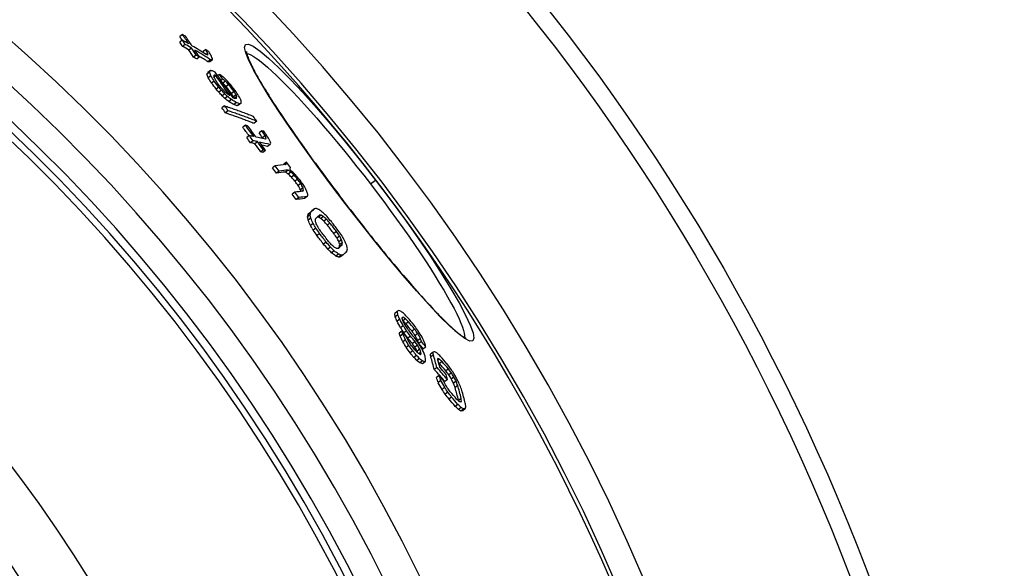
# Model space of a CAD drawing. Units: millimetres. Extents: x 3560 to 23635, y -2166 to 8516.
# Drawn here: x 6419 to 6726, y 1675 to 1846 of the extents above; entities that cross this region are included whole.
import ezdxf

# ---------------------------------------------------------------- set-up
doc = ezdxf.new("R2010")
doc.units = ezdxf.units.MM

msp = doc.modelspace()

# ---------------------------------------------------------------- linework, layer by layer
for p, q in [((6469.31, 1839.42), (6468.49, 1838.79)), ((6469.32, 1841.19), (6468.5, 1840.56)), ((6470.2, 1838.08), (6469.38, 1837.45)), ((6472.21, 1836.9), (6471.39, 1836.27)), ((6476.59, 1836.43), (6475.78, 1835.81)), ((6473.63, 1834.74), (6472.81, 1834.11)), ((6474.63, 1834.15), (6473.81, 1833.52)), ((6477.25, 1835.25), (6476.82, 1834.92)), ((6478.14, 1833.29), (6477.32, 1832.66)), ((6489.17, 1835.23), (6489.17, 1835.23)), ((6478.75, 1833.22), (6477.94, 1832.59)), ((6477.83, 1829.47), (6477.01, 1828.84)), ((6478.07, 1829.93), (6477.25, 1829.3)), ((6478.22, 1828.31), (6477.4, 1827.68)), ((6479.77, 1828.34), (6479.21, 1827.91)), ((6480.86, 1828.74), (6480.33, 1828.33)), ((6481.91, 1827.28), (6481.37, 1826.86)), ((6479.24, 1826.65), (6478.42, 1826.02)), ((6480.7, 1824.77), (6479.88, 1824.14)), ((6482.76, 1826.66), (6481.95, 1826.04)), ((6483.8, 1825.56), (6482.99, 1824.94)), ((6481.53, 1823.78), (6480.71, 1823.15)), ((6482.57, 1822.68), (6481.76, 1822.05)), ((6483.41, 1821.87), (6482.6, 1821.24)), ((6485.46, 1823.39), (6484.64, 1822.76)), ((6486.07, 1822.31), (6485.25, 1821.69)), ((6486.27, 1821.83), (6485.51, 1821.24)), ((6482.49, 1818.93), (6481.67, 1818.3)), ((6484.68, 1820.86), (6483.86, 1820.23)), ((6486.17, 1819.93), (6485.36, 1819.3)), ((6487.25, 1819.58), (6486.43, 1818.96)), ((6487.69, 1819.75), (6486.88, 1819.12)), ((6483.6, 1817.38), (6482.78, 1816.75)), ((6489, 1812.87), (6488.18, 1812.25)), ((6492.53, 1814.13), (6491.72, 1813.51)), ((6490.24, 1809.65), (6489.41, 1809.02)), ((6494.11, 1811.16), (6493.3, 1810.54)), ((6495.13, 1809.61), (6494.31, 1808.98)), ((6495.5, 1808.73), (6495.25, 1808.53)), ((6491.4, 1808.05), (6490.58, 1807.42)), ((6492.76, 1807.76), (6491.94, 1807.13)), ((6496.74, 1806.85), (6495.92, 1806.22)), ((6494.61, 1805.19), (6493.79, 1804.56)), ((6495.29, 1805.04), (6494.47, 1804.41)), ((6498.26, 1800.24), (6497.44, 1799.61)), ((6501.79, 1801.33), (6500.97, 1800.7)), ((6501.79, 1800.98), (6501.27, 1800.58)), ((6499.51, 1798.61), (6498.69, 1797.98)), ((6502.3, 1798.92), (6501.48, 1798.29)), ((6503.17, 1798.3), (6502.35, 1797.67)), ((6504.16, 1797.34), (6503.35, 1796.71)), ((6505.28, 1796.03), (6504.46, 1795.41)), ((6506.26, 1794.71), (6505.44, 1794.09)), ((6506.99, 1793.37), (6506.18, 1792.74)), ((6528, 1794.57), (6529.58, 1795.78)), ((6504.44, 1792.01), (6503.62, 1791.38)), ((6505.66, 1790.35), (6504.84, 1789.72)), ((6507.11, 1792.67), (6506.58, 1792.26)), ((6508.2, 1790.64), (6507.38, 1790.01)), ((6520.15, 1788.54), (6520.12, 1788.52)), ((6509.19, 1784.92), (6508.37, 1784.29)), ((6509.33, 1785.66), (6508.51, 1785.03)), ((6510.5, 1786.85), (6509.68, 1786.22)), ((6512.61, 1784.88), (6511.79, 1784.25)), ((6513.35, 1784.46), (6512.53, 1783.83)), ((6509.38, 1783.94), (6508.56, 1783.31)), ((6510.09, 1782.3), (6509.26, 1781.67)), ((6514.27, 1783.63), (6513.45, 1783)), ((6515.37, 1782.39), (6514.55, 1781.76)), ((6510.95, 1780.82), (6510.13, 1780.19)), ((6512.14, 1779.1), (6511.32, 1778.47)), ((6517.4, 1779.75), (6516.58, 1779.13)), ((6518.34, 1778.35), (6517.52, 1777.73)), ((6514.18, 1776.46), (6513.36, 1775.83)), ((6518.95, 1777.2), (6518.13, 1776.58)), ((6519.17, 1775.66), (6518.35, 1775.04)), ((6519.22, 1776.31), (6518.41, 1775.68)), ((6515.53, 1774.89), (6514.7, 1774.26)), ((6516.7, 1773.73), (6515.88, 1773.1)), ((6518.03, 1772.73), (6517.21, 1772.1)), ((6518.85, 1772.4), (6518.03, 1771.77)), ((6519.5, 1772.47), (6518.68, 1771.84)), ((6536.37, 1754.88), (6535.55, 1754.26)), ((6536.52, 1753.83), (6535.7, 1753.2)), ((6537.12, 1752.41), (6536.3, 1751.78)), ((6538.2, 1750.41), (6537.38, 1749.78)), ((6538.25, 1753.02), (6537.89, 1752.74)), ((6538.92, 1752.58), (6538.12, 1751.96)), ((6539.85, 1751.63), (6539.03, 1751.01)), ((6537.79, 1748.7), (6536.96, 1748.07)), ((6538.1, 1747.76), (6537.28, 1747.13)), ((6539.22, 1748.84), (6538.4, 1748.21)), ((6541.76, 1749.32), (6540.95, 1748.7)), ((6542.75, 1747.95), (6541.93, 1747.33)), ((6538.92, 1746.04), (6538.1, 1745.41)), ((6539.95, 1744.24), (6539.13, 1743.61)), ((6540.45, 1747.18), (6539.63, 1746.55)), ((6541.89, 1745.45), (6541.07, 1744.82)), ((6542.63, 1744.37), (6541.81, 1743.74)), ((6543.55, 1746.45), (6542.73, 1745.82)), ((6543.87, 1745.53), (6543.06, 1744.9)), ((6557.23, 1746.53), (6557.23, 1746.53)), ((6541.17, 1742.58), (6540.35, 1741.95)), ((6542.37, 1741.13), (6541.55, 1740.5)), ((6543.39, 1743.07), (6542.57, 1742.44)), ((6543.71, 1742.13), (6543.1, 1741.67)), ((6543.76, 1741.7), (6543.43, 1741.45)), ((6545.29, 1743.78), (6544.47, 1743.15)), ((6547.53, 1742.19), (6546.72, 1741.56)), ((6547.62, 1741.36), (6546.8, 1740.74)), ((6543.3, 1740.19), (6542.47, 1739.56)), ((6544.2, 1739.46), (6543.38, 1738.83)), ((6545.05, 1739.16), (6544.23, 1738.53)), ((6549.52, 1739.96), (6549.03, 1739.58)), ((6550.32, 1739.23), (6549.5, 1738.6)), ((6548.74, 1737.34), (6547.93, 1736.71)), ((6552.28, 1736.98), (6551.47, 1736.36)), ((6553.23, 1735.71), (6552.41, 1735.09)), ((6549.39, 1734.9), (6548.57, 1734.27)), ((6549.97, 1733.29), (6549.15, 1732.66)), ((6552.05, 1733.62), (6551.23, 1732.99)), ((6554.03, 1734.42), (6553.21, 1733.8)), ((6554.69, 1733.12), (6553.87, 1732.49)), ((6551.13, 1731.21), (6550.31, 1730.58)), ((6552.14, 1729.67), (6551.32, 1729.04)), ((6555.2, 1731.79), (6554.39, 1731.17)), ((6553.31, 1728.15), (6552.48, 1727.52)), ((6555.26, 1725.9), (6554.44, 1725.27)), ((6556.3, 1727.74), (6555.48, 1727.11)), ((6556.37, 1726.91), (6556.03, 1726.65)), ((6556.27, 1724.91), (6555.45, 1724.28)), ((6556.99, 1724.45), (6556.17, 1723.82)), ((6557.57, 1724.54), (6556.75, 1723.91))]:
    msp.add_line(p, q)
at = {"flags": 128}
for points in [[(6520.12, 1788.52), (6515.57, 1794.52), (6511.16, 1800.47), (6506.98, 1806.28), (6503.08, 1811.84), (6499.54, 1817.06), (6496.41, 1821.87), (6493.76, 1826.18), (6491.63, 1829.92), (6490.07, 1833.02), (6489.1, 1835.44), (6488.75, 1837.12), (6489.03, 1838.02), (6489.94, 1838.14), (6491.46, 1837.47), (6493.57, 1836.01), (6496.22, 1833.79), (6499.36, 1830.86), (6502.94, 1827.26), (6506.89, 1823.05), (6511.14, 1818.32), (6515.62, 1813.13), (6520.24, 1807.58), (6524.92, 1801.76), (6529.58, 1795.78)], [(6489.3, 1835.84), (6489.3, 1835.81), (6489.31, 1835.72), (6489.33, 1835.58), (6489.36, 1835.4), (6489.42, 1835.17), (6489.49, 1834.91), (6489.58, 1834.62), (6489.69, 1834.3), (6489.82, 1833.95), (6489.97, 1833.57), (6490.14, 1833.17), (6490.33, 1832.74), (6490.54, 1832.29), (6490.76, 1831.81), (6491.01, 1831.31), (6491.27, 1830.79), (6491.55, 1830.25), (6491.85, 1829.68), (6492.17, 1829.1), (6492.5, 1828.49), (6492.85, 1827.87), (6493.22, 1827.23), (6493.61, 1826.56), (6494.01, 1825.88), (6494.43, 1825.18), (6494.87, 1824.46), (6495.32, 1823.72), (6495.78, 1822.97), (6496.27, 1822.2), (6496.76, 1821.41), (6497.27, 1820.61), (6497.8, 1819.8), (6498.33, 1818.97), (6498.88, 1818.13), (6499.45, 1817.27), (6500.03, 1816.4), (6500.62, 1815.51), (6501.23, 1814.62), (6501.85, 1813.7), (6502.48, 1812.78), (6503.12, 1811.85), (6503.77, 1810.9), (6504.43, 1809.95), (6505.11, 1808.99), (6505.79, 1808.02), (6506.48, 1807.04), (6507.18, 1806.05), (6507.89, 1805.06), (6508.61, 1804.06), (6509.33, 1803.05), (6510.07, 1802.03), (6510.81, 1801.01), (6511.57, 1799.98), (6512.32, 1798.95), (6513.09, 1797.92), (6513.86, 1796.88), (6514.63, 1795.84), (6515.41, 1794.79), (6516.19, 1793.75), (6516.98, 1792.71), (6517.77, 1791.67), (6518.56, 1790.62), (6519.35, 1789.58), (6520.15, 1788.54)], [(6489.4, 1835.24), (6489.95, 1835.14), (6490.63, 1834.86), (6491.44, 1834.42), (6492.37, 1833.81), (6493.41, 1833.04), (6494.58, 1832.11), (6495.85, 1831.02), (6497.23, 1829.78), (6498.7, 1828.4), (6500.27, 1826.86), (6501.93, 1825.2), (6503.67, 1823.4), (6505.47, 1821.48), (6507.35, 1819.44), (6509.28, 1817.3), (6511.26, 1815.05), (6513.29, 1812.72), (6515.35, 1810.3), (6517.44, 1807.8), (6519.54, 1805.25), (6521.66, 1802.63), (6523.79, 1799.97), (6525.9, 1797.28), (6528, 1794.57)], [(6482.49, 1818.93), (6482.87, 1818.8), (6483.25, 1818.68), (6483.63, 1818.55), (6484.01, 1818.42), (6484.39, 1818.29), (6484.77, 1818.16), (6485.14, 1818.03), (6485.52, 1817.89), (6485.89, 1817.76), (6486.27, 1817.63), (6486.64, 1817.49), (6487.01, 1817.36), (6487.39, 1817.22), (6487.76, 1817.09), (6488.13, 1816.95), (6488.5, 1816.81), (6488.87, 1816.67), (6489.23, 1816.53), (6489.6, 1816.39), (6489.97, 1816.25), (6490.33, 1816.11), (6490.7, 1815.97), (6491.06, 1815.83), (6491.42, 1815.68)], [(6482.78, 1816.75), (6483.16, 1816.62), (6483.54, 1816.49), (6483.92, 1816.36), (6484.3, 1816.24), (6484.68, 1816.11), (6485.06, 1815.98), (6485.44, 1815.84), (6485.81, 1815.71), (6486.19, 1815.58), (6486.56, 1815.45), (6486.94, 1815.31), (6487.31, 1815.18), (6487.68, 1815.04), (6488.05, 1814.9), (6488.42, 1814.77), (6488.79, 1814.63), (6489.16, 1814.49), (6489.53, 1814.35), (6489.89, 1814.21), (6490.26, 1814.07), (6490.62, 1813.93), (6490.99, 1813.79), (6491.35, 1813.65), (6491.71, 1813.5)], [(6492.53, 1814.13), (6492.17, 1814.27), (6491.81, 1814.42), (6491.44, 1814.56), (6491.08, 1814.7), (6490.71, 1814.84), (6490.34, 1814.98), (6489.98, 1815.12), (6489.61, 1815.26), (6489.24, 1815.4), (6488.87, 1815.53), (6488.5, 1815.67), (6488.13, 1815.8), (6487.75, 1815.94), (6487.38, 1816.07), (6487.01, 1816.21), (6486.63, 1816.34), (6486.26, 1816.47), (6485.88, 1816.6), (6485.5, 1816.74), (6485.12, 1816.87), (6484.74, 1817), (6484.36, 1817.12), (6483.98, 1817.25), (6483.6, 1817.38)], [(6529.58, 1795.78), (6534.15, 1789.74), (6538.56, 1783.7), (6542.73, 1777.8), (6546.58, 1772.14), (6550.05, 1766.81), (6553.09, 1761.9), (6555.64, 1757.51), (6557.66, 1753.72), (6559.11, 1750.58), (6559.98, 1748.17), (6560.24, 1746.53), (6559.89, 1745.68), (6558.94, 1745.64), (6557.41, 1746.42), (6555.33, 1747.98), (6552.73, 1750.29), (6549.67, 1753.32), (6546.19, 1756.99), (6542.36, 1761.25), (6538.23, 1766.03), (6533.87, 1771.23), (6529.34, 1776.78), (6524.73, 1782.58), (6520.12, 1788.52)], [(6528, 1794.57), (6530.07, 1791.84), (6532.13, 1789.1), (6534.15, 1786.36), (6536.12, 1783.64), (6538.05, 1780.94), (6539.92, 1778.28), (6541.72, 1775.67), (6543.45, 1773.11), (6545.11, 1770.61), (6546.68, 1768.19), (6548.16, 1765.85), (6549.55, 1763.61), (6550.83, 1761.47), (6552.02, 1759.43), (6553.09, 1757.52), (6554.05, 1755.73), (6554.89, 1754.08), (6555.61, 1752.57), (6556.21, 1751.21), (6556.68, 1750), (6557.03, 1748.94), (6557.25, 1748.05), (6557.34, 1747.32), (6557.3, 1746.76)], [(6520.15, 1788.54), (6520.95, 1787.5), (6521.75, 1786.47), (6522.55, 1785.43), (6523.36, 1784.4), (6524.16, 1783.36), (6524.97, 1782.34), (6525.78, 1781.31), (6526.58, 1780.29), (6527.39, 1779.28), (6528.19, 1778.28), (6528.99, 1777.28), (6529.78, 1776.29), (6530.58, 1775.31), (6531.36, 1774.34), (6532.15, 1773.38), (6532.93, 1772.43), (6533.7, 1771.49), (6534.48, 1770.56), (6535.24, 1769.63), (6536.01, 1768.72), (6536.76, 1767.82), (6537.51, 1766.93), (6538.25, 1766.06), (6538.99, 1765.2), (6539.72, 1764.35), (6540.44, 1763.52), (6541.14, 1762.7), (6541.84, 1761.91), (6542.53, 1761.12), (6543.21, 1760.36), (6543.89, 1759.61), (6544.55, 1758.87), (6545.2, 1758.15), (6545.84, 1757.45), (6546.47, 1756.77), (6547.09, 1756.1), (6547.7, 1755.46), (6548.29, 1754.83), (6548.88, 1754.22), (6549.44, 1753.64), (6550, 1753.07), (6550.54, 1752.53), (6551.06, 1752.01), (6551.58, 1751.51), (6552.07, 1751.03), (6552.56, 1750.57), (6553.03, 1750.13), (6553.48, 1749.72), (6553.92, 1749.33), (6554.34, 1748.96), (6554.74, 1748.62), (6555.13, 1748.3), (6555.49, 1748.01), (6555.84, 1747.74), (6556.16, 1747.5), (6556.46, 1747.28), (6556.75, 1747.09), (6557.01, 1746.93), (6557.24, 1746.79), (6557.44, 1746.68), (6557.61, 1746.6), (6557.73, 1746.54), (6557.82, 1746.51), (6557.85, 1746.51)]]:
    msp.add_lwpolyline(points, dxfattribs=at)
for radius in [660.5, 654.97]:
    msp.add_circle((6065.17, 1439.43), radius)
for radius, start, end in [(595, 5.30382, 174.74463), (595, 5.30382, 174.74463), (586.54, 5.38057, 174.66859), (585.5, 8.14025, 109.1182), (531.82, 5.936, 174.1182), (521.32, 6.056, 173.9994), (513.29, 6.1511, 173.9051), (510.83, 6.1809, 173.8756), (508.84, 6.2052, 173.8515), (441, 7.1644, 170.2083), (423, 7.471, 169.7872)]:
    msp.add_arc((6065.17, 1439.43), radius, start, end)
for centre, major_axis, ratio, start_param, end_param in [((5974.85, 1486.78), (482, 369.85), 0.77353, 6.237987, 6.240943), ((6035.31, 1376.51), (513.21, 393.8), 0.633759, 0.248656, 0.25409), ((5973.58, 1488.24), (482.21, 370.01), 0.77353, 6.23045, 6.233882), ((6033.39, 1379.19), (513.37, 393.92), 0.633759, 0.24651, 0.249224), ((5974.84, 1486.79), (482.82, 370.48), 0.77353, 6.233439, 6.240978), ((5975.44, 1486.05), (483.15, 370.73), 0.77353, 6.233217, 6.240751), ((5973.59, 1488.23), (481.39, 369.38), 0.77353, 6.230398, 6.233836), ((6036.16, 1375.28), (512.36, 393.15), 0.633759, 0.248788, 0.254231), ((6036.15, 1375.26), (513.16, 393.77), 0.633759, 0.248402, 0.253836), ((5974.75, 1486.73), (482.91, 370.55), 0.77353, 6.224526, 6.230011), ((6035.15, 1376.35), (513.39, 393.94), 0.633759, 0.233757, 0.245943), ((5951.42, 1479.42), (505.06, 387.54), 0.631052, 6.188923, 6.192277), ((6033.48, 1378.43), (513.64, 394.13), 0.633759, 0.227469, 0.230169), ((5974.76, 1486.72), (482.09, 369.92), 0.77353, 6.224464, 6.229958), ((6037.45, 1373.23), (512.33, 393.13), 0.633759, 0.245668, 0.248386), ((5975.36, 1485.99), (483.23, 370.8), 0.77353, 6.224311, 6.229792), ((6035.99, 1375.1), (513.35, 393.91), 0.633759, 0.232151, 0.245689), ((6037.45, 1373.22), (513.14, 393.74), 0.633759, 0.245288, 0.248002), ((6036, 1375.11), (512.54, 393.29), 0.633759, 0.23251, 0.240468), ((5951.43, 1479.42), (504.24, 386.92), 0.631052, 6.191015, 6.192162), ((5986.7, 1385.62), (540.64, 414.85), 0.362467, 0.235582, 0.237609), ((5923.61, 1451.72), (541.56, 415.55), 0.282726, 6.110363, 6.112612), ((5956.3, 1479.44), (501.95, 385.16), 0.656218, 6.195754, 6.199777), ((5966.34, 1394.65), (548.68, 421.02), 0.229073, 0.229242, 0.232057), ((5938.52, 1472.56), (518.33, 397.73), 0.528025, 6.160212, 6.162248), ((5924.76, 1450.22), (541.83, 415.76), 0.282726, 6.10932, 6.111568), ((5966.35, 1394.65), (547.88, 420.4), 0.229073, 0.229584, 0.232403), ((5930.34, 1429.47), (550.4, 422.33), 0.104725, 6.06178, 6.064899), ((5930.28, 1471.5), (523.28, 401.53), 0.472862, 6.1206, 6.124353), ((5973.52, 1486.11), (483.53, 371.03), 0.766704, 6.202414, 6.206587), ((5930.33, 1429.47), (551.2, 422.95), 0.104725, 6.062104, 6.065218), ((5930.28, 1471.51), (524.09, 402.15), 0.472862, 6.12083, 6.124576), ((5978.06, 1385.65), (546.01, 418.96), 0.284458, 0.245514, 0.248139), ((5973.51, 1486.12), (484.35, 371.66), 0.766704, 6.202514, 6.206681), ((6016.24, 1371.88), (528.15, 405.27), 0.504246, 0.243388, 0.246024), ((5935.71, 1421.15), (552.8, 424.18), 0.049794, 6.056381, 6.058626), ((5928.36, 1466.28), (528.96, 405.89), 0.430033, 6.112391, 6.114692), ((5974.14, 1485.35), (484.68, 371.91), 0.766704, 6.202101, 6.206265), ((6017.24, 1370.48), (528.12, 405.24), 0.504246, 0.245783, 0.247101), ((6000.53, 1480), (470.44, 360.98), 0.86356, 6.23599, 6.254976), ((6000.06, 1480.57), (470.13, 360.74), 0.86356, 6.236891, 6.251668), ((6049.19, 1372.31), (505.03, 387.52), 0.695112, 0.223565, 0.226389), ((6001.27, 1479.16), (470.89, 361.32), 0.86356, 6.251151, 6.254663), ((6058.11, 1374.15), (497.4, 381.67), 0.747306, 0.216157, 0.218351), ((6077.65, 1411.87), (460.66, 353.48), 0.964457, 0.147543, 0.150654), ((6023.49, 1472.83), (456.92, 350.61), 0.935928, 0.001634, 0.006037), ((6023.48, 1472.84), (457.74, 351.24), 0.935928, 0.001605, 0.006), ((6044.49, 1459.81), (450.42, 345.61), 0.979989, 0.040821, 0.043148), ((6034.85, 1466.33), (454.21, 348.53), 0.96146, 0.022636, 0.025641), ((6044.48, 1459.81), (451.23, 346.24), 0.979989, 0.040728, 0.043051), ((6060.17, 1445.43), (449.65, 345.01), 0.998411, 0.077002, 0.078658), ((6070.04, 1432.31), (452.08, 346.88), 0.997603, 0.105952, 0.108448), ((6070.04, 1432.3), (452.89, 347.51), 0.997603, 0.105756, 0.108421), ((6022.44, 1471.58), (460.53, 353.38), 0.927311, 6.278062, 6.28314), ((6060.51, 1444.98), (451.9, 346.76), 0.998411, 0.077007, 0.080302), ((6022.43, 1471.59), (461.35, 354.01), 0.927311, 6.278046, 6.283114), ((6022.78, 1471.16), (461.67, 354.25), 0.92731, 6.278148, 6.283213), ((6070.47, 1431.75), (449.85, 345.18), 0.997603, 0.10497, 0.107652), ((6070.47, 1431.74), (450.66, 345.81), 0.997603, 0.104776, 0.107453), ((6079.51, 1409.32), (457.57, 351.11), 0.964457, 0.1469, 0.148988), ((6079.25, 1409.69), (458.73, 352), 0.964457, 0.147145, 0.15027), ((6079.52, 1409.32), (458.39, 351.73), 0.964457, 0.146649, 0.148734), ((6073.17, 1377.75), (481.91, 369.78), 0.832601, 0.201106, 0.204291), ((6072.6, 1378.56), (482.96, 370.58), 0.832603, 0.201861, 0.20345), ((6073.17, 1377.74), (482.72, 370.4), 0.832601, 0.200787, 0.203967), ((6469.96, 1808.14), (-58.26, 26.26), 0.292416, 4.600505, 4.604274), ((5966.82, 1479.97), (493.84, 378.94), 0.711977, 6.182593, 6.18537), ((6021.46, 1364.17), (528.1, 405.22), 0.504246, 0.240806, 0.242123), ((5942.36, 1469.77), (517.19, 396.85), 0.53977, 6.135687, 6.136886), ((5966.81, 1479.98), (494.66, 379.56), 0.711977, 6.182726, 6.185498), ((5972.98, 1383.35), (550.31, 422.26), 0.211411, 0.241229, 0.243223), ((5954.35, 1398.22), (554.13, 425.2), 0.073161, 0.233475, 0.23487), ((5942.36, 1469.78), (518, 397.47), 0.53977, 6.135641, 6.13709), ((5978.39, 1480.19), (486.74, 373.49), 0.766704, 6.200508, 6.204655), ((5931.02, 1437.77), (545.83, 418.83), 0.243879, 6.08066, 6.08331), ((5957.88, 1476.7), (503.13, 386.06), 0.654989, 6.163896, 6.165993), ((6014.38, 1478.15), (458.57, 351.88), 0.916209, 6.252001, 6.255607), ((6014.37, 1478.16), (459.4, 352.51), 0.916209, 6.252027, 6.255626), ((6044.95, 1362.68), (511.37, 392.38), 0.636752, 0.23148, 0.235605), ((6044.95, 1362.67), (512.17, 393), 0.636752, 0.231126, 0.235244), ((5997.44, 1369.62), (540.68, 414.88), 0.358573, 0.243016, 0.246929), ((5997.43, 1369.61), (541.48, 415.49), 0.358573, 0.242654, 0.24656), ((5955.56, 1396.56), (553.47, 424.69), 0.073165, 0.233113, 0.235906), ((5955.56, 1396.56), (554.26, 425.3), 0.073165, 0.232771, 0.23556), ((5934.96, 1458.07), (530.61, 407.15), 0.430033, 6.11109, 6.113384), ((5932.25, 1436.19), (546.06, 419), 0.243877, 6.080233, 6.082), ((6018.65, 1472.89), (463.33, 355.53), 0.916209, 6.249998, 6.253567), ((6029.46, 1469.88), (454.12, 348.46), 0.95123, 6.263075, 6.269154), ((5994.69, 1365.54), (545.14, 418.3), 0.308482, 0.254936, 0.257497), ((6029.45, 1469.89), (454.94, 349.09), 0.95123, 6.261162, 6.269156), ((6029.73, 1469.55), (455.29, 349.35), 0.95123, 6.261021, 6.269009), ((6028.9, 1470.56), (453.42, 347.92), 0.95123, 6.257785, 6.261431), ((5997.17, 1362.04), (545.16, 418.31), 0.308482, 0.257132, 0.262258), ((6028.89, 1470.57), (454.24, 348.55), 0.95123, 6.257807, 6.261446), ((5997.11, 1361.97), (545.23, 418.37), 0.308482, 0.243072, 0.254572), ((6004.09, 1477.37), (469.81, 360.5), 0.870253, 6.214552, 6.21815), ((6004.08, 1477.38), (470.63, 361.13), 0.870253, 6.21464, 6.218233), ((5995.02, 1364.79), (545.28, 418.41), 0.308482, 0.236994, 0.239542), ((5954.59, 1470.54), (509.13, 390.67), 0.612676, 6.129158, 6.129842), ((6009.08, 1475.8), (468.34, 359.37), 0.88598, 6.222005, 6.226309), ((5954.58, 1470.55), (509.94, 391.29), 0.612676, 6.127679, 6.13006), ((5955.41, 1394.69), (555.33, 426.12), 0.001887, 6.044983, 6.046957), ((5987.25, 1478.48), (482.2, 370), 0.80107, 6.183497, 6.18568), ((5998.29, 1360.44), (544.37, 417.71), 0.308482, 0.257352, 0.262486), ((5998.29, 1360.44), (545.17, 418.32), 0.308482, 0.256972, 0.262097), ((6029.45, 1469.87), (454.13, 348.47), 0.95123, 6.25168, 6.257505), ((6029.44, 1469.88), (454.95, 349.1), 0.95123, 6.251713, 6.257528), ((6029.71, 1469.54), (455.3, 349.36), 0.95123, 6.251578, 6.257389), ((5998.22, 1360.37), (545.24, 418.38), 0.308482, 0.241637, 0.254411), ((5998.22, 1360.38), (544.45, 417.77), 0.308482, 0.241994, 0.248943), ((5955.52, 1469.42), (510.22, 391.51), 0.612676, 6.126448, 6.128828), ((5945.07, 1411.67), (552.49, 423.94), 0.141213, 6.054272, 6.057066), ((6000.06, 1357.86), (544.39, 417.73), 0.308482, 0.254537, 0.257101), ((6000.06, 1357.86), (545.19, 418.34), 0.308482, 0.254161, 0.256721), ((6049.15, 1456.28), (447.98, 343.74), 0.987903, 6.278573, 6.282263), ((5980.26, 1367.87), (553.28, 424.55), 0.155073, 0.242456, 0.258833), ((6049.15, 1456.28), (448.8, 344.37), 0.987903, 6.278567, 6.28225), ((5943.51, 1427.47), (543.71, 417.2), 0.29512, 6.067019, 6.06763), ((5953.87, 1397.73), (554.67, 425.62), 0.084271, 6.047095, 6.049672), ((5943.51, 1427.47), (544.51, 417.82), 0.29512, 6.06653, 6.067943), ((6050.22, 1454.91), (451.52, 346.47), 0.987903, 6.279402, 6.283062), ((5946.88, 1414.83), (549.67, 421.78), 0.215886, 6.055735, 6.059119), ((5981.47, 1366.22), (552.51, 423.96), 0.155073, 0.245238, 0.259119), ((5981.47, 1366.22), (553.31, 424.57), 0.155073, 0.244879, 0.25874), ((6059.35, 1350.13), (505.2, 387.65), 0.669864, 0.201496, 0.20394), ((6059.35, 1350.12), (506.01, 388.27), 0.669864, 0.201192, 0.203632), ((6082.41, 1386.16), (467.22, 358.51), 0.903874, 0.130876, 0.133467), ((6075.02, 1365.38), (485.81, 372.78), 0.801963, 0.167921, 0.170882), ((6082.42, 1386.15), (468.03, 359.13), 0.903874, 0.130673, 0.133259), ((6072.31, 1428.66), (449.67, 345.04), 0.995559, 0.049437, 0.052476), ((6081.7, 1401.75), (459.71, 352.74), 0.950355, 0.102599, 0.104223), ((6072.31, 1428.66), (450.49, 345.67), 0.995559, 0.049351, 0.052385), ((6072.23, 1428.76), (450.8, 345.92), 0.995559, 0.048616, 0.051647), ((6050.09, 1455.08), (450.38, 345.59), 0.987903, 6.268471, 6.271407), ((6050.09, 1455.08), (451.2, 346.22), 0.987903, 6.268487, 6.271418), ((5991.04, 1476.09), (481.07, 369.14), 0.809307, 6.15573, 6.158841), ((6050.22, 1454.91), (451.53, 346.47), 0.987903, 6.26842, 6.271348), ((5991.03, 1476.1), (481.88, 369.76), 0.809307, 6.155916, 6.159021), ((6020.21, 1471.64), (463.56, 355.7), 0.918834, 6.205951, 6.208903), ((5948.14, 1438.32), (535.33, 410.77), 0.410158, 6.067779, 6.070091), ((5976.76, 1472.1), (494.9, 379.75), 0.729326, 6.130179, 6.132631), ((6049.15, 1456.28), (447.98, 343.74), 0.987903, 6.260126, 6.263816), ((5986.3, 1359.59), (553.33, 424.59), 0.155073, 0.2458, 0.258401), ((6049.14, 1456.28), (448.8, 344.38), 0.987903, 6.260153, 6.263837), ((5987.51, 1357.94), (553.32, 424.58), 0.155073, 0.245724, 0.258324), ((5948.15, 1438.32), (534.53, 410.16), 0.410158, 6.068073, 6.06978), ((5954.07, 1401.23), (552.71, 424.11), 0.159102, 6.043294, 6.045278), ((5958.3, 1458.84), (516.11, 396.02), 0.580361, 6.093744, 6.09654), ((5960.89, 1388.64), (555.1, 425.94), 0.084268, 6.039003, 6.041583), ((5949.47, 1420.07), (545.19, 418.34), 0.295116, 6.054422, 6.055838), ((5987.51, 1357.94), (552.53, 423.97), 0.155073, 0.246083, 0.258703), ((5953.04, 1408.29), (548.76, 421.08), 0.228626, 6.029005, 6.032243), ((5950.57, 1446.44), (528.07, 405.2), 0.472884, 6.051019, 6.053943), ((5967.79, 1378.53), (555.14, 425.97), 0.037272, 6.02447, 6.033895), ((5953.03, 1408.29), (549.55, 421.69), 0.228626, 6.029377, 6.032609), ((5950.56, 1446.44), (528.87, 405.82), 0.472884, 6.051361, 6.054281), ((5967.79, 1378.53), (555.93, 426.58), 0.037272, 6.024848, 6.034258), ((5990.29, 1354.18), (553.27, 424.54), 0.155471, 0.244432, 0.247637), ((5969.31, 1376.55), (555.96, 426.6), 0.037272, 6.024837, 6.034246), ((6026.35, 1336.49), (536.63, 411.77), 0.405933, 0.225752, 0.228627), ((5997.93, 1347.61), (550.45, 422.37), 0.201402, 0.242765, 0.244432), ((6043.75, 1333.88), (524.1, 402.16), 0.515033, 0.212021, 0.214383), ((6064.32, 1343.48), (504.43, 387.06), 0.672507, 0.182087, 0.185898), ((5997.93, 1347.61), (551.24, 422.98), 0.201402, 0.242411, 0.24501), ((6043.76, 1333.87), (524.9, 402.77), 0.515033, 0.211709, 0.214067), ((6083.01, 1375.62), (472.33, 362.43), 0.873036, 0.118931, 0.122098), ((6079.33, 1360.02), (483.47, 370.98), 0.805048, 0.145848, 0.148357), ((6080.22, 1410.48), (454.67, 348.88), 0.971631, 0.054356, 0.058072), ((5973.53, 1475.1), (493.65, 378.79), 0.72577, 6.098539, 6.102432), ((6013.52, 1476.36), (462.42, 354.83), 0.906937, 6.168025, 6.170261), ((5973.52, 1475.1), (494.47, 379.42), 0.72577, 6.098815, 6.102702), ((6013.51, 1476.37), (463.25, 355.46), 0.906937, 6.167208, 6.170434), ((5952.55, 1413.75), (546.87, 419.63), 0.273808, 6.032223, 6.034847), ((5957.7, 1459), (516.37, 396.22), 0.577454, 6.06728, 6.069677), ((5997.81, 1478.34), (474.53, 364.12), 0.847001, 6.139141, 6.141696), ((6079.33, 1360.03), (482.66, 370.36), 0.805048, 0.146066, 0.148579), ((6082.26, 1403.7), (455.69, 349.66), 0.959024, 0.066824, 0.069825), ((6082.27, 1403.69), (456.51, 350.29), 0.959024, 0.066722, 0.069719), ((6068.24, 1435.2), (448.3, 343.99), 0.999305, 6.283049, 6.288948), ((6068.24, 1435.2), (449.11, 344.62), 0.999305, 6.283049, 6.288937), ((6068.19, 1435.26), (449.61, 345), 0.999305, 6.283076, 6.288958), ((6422.13, 1726.62), (-110.86, 193.16), 0.462452, 4.72434, 4.726708), ((6047.8, 1457.56), (447.28, 343.21), 0.986549, 6.233572, 6.237347), ((6047.8, 1457.57), (448.1, 343.84), 0.986549, 6.233652, 6.237421), ((6068.56, 1434.78), (444.67, 341.21), 0.999305, 6.282831, 6.288779), ((6042.31, 1461.71), (450.41, 345.61), 0.977465, 6.221653, 6.224688), ((6068.56, 1434.77), (445.5, 341.84), 0.999305, 6.282836, 6.288772), ((6068.52, 1434.84), (446.05, 342.27), 0.999305, 6.282869, 6.288797), ((6043.98, 1459.62), (452.62, 347.31), 0.977465, 6.218752, 6.221773), ((6043.97, 1459.63), (453.44, 347.94), 0.977465, 6.218855, 6.221871), ((6049.49, 1455.42), (452.18, 346.97), 0.986549, 6.230621, 6.234356), ((6002.38, 1472.88), (477.04, 366.04), 0.847001, 6.139295, 6.141836), ((6018.18, 1470.7), (466.92, 358.28), 0.906937, 6.165987, 6.169188), ((6082.57, 1407.29), (449.81, 345.15), 0.971631, 0.050988, 0.054744), ((6082.58, 1407.28), (450.63, 345.78), 0.971631, 0.050913, 0.054662), ((6084.4, 1400.77), (453.51, 347.99), 0.959024, 0.063635, 0.066651), ((6083.94, 1353.41), (481.04, 369.12), 0.805049, 0.145853, 0.148374), ((6002.39, 1472.87), (476.22, 365.42), 0.847001, 6.139076, 6.141621), ((5976.46, 1367.34), (555.15, 425.98), 0.037272, 6.029281, 6.033767), ((5976.46, 1367.34), (555.94, 426.59), 0.037272, 6.02472, 6.03413), ((5964.88, 1450.54), (516.95, 396.67), 0.577454, 6.071616, 6.074009), ((5960.27, 1404.3), (546.54, 419.37), 0.273808, 6.038941, 6.041562), ((5964.87, 1450.54), (517.76, 397.29), 0.577454, 6.07193, 6.074319), ((5960.27, 1404.3), (547.33, 419.98), 0.273808, 6.039299, 6.041916), ((5981.57, 1465.62), (497.1, 381.44), 0.72577, 6.100975, 6.104839), ((5960.88, 1434.19), (530.26, 406.88), 0.472884, 6.05674, 6.059648), ((6087.97, 1368.6), (467.92, 359.05), 0.873036, 0.117608, 0.120804), ((6087.98, 1368.59), (468.74, 359.67), 0.873036, 0.117434, 0.120624), ((6072.04, 1332.32), (501.09, 384.5), 0.672507, 0.184451, 0.188289), ((6050.5, 1324.2), (523.57, 401.75), 0.515032, 0.216393, 0.218759), ((6072.05, 1332.31), (501.9, 385.12), 0.672507, 0.184179, 0.188011), ((6036.03, 1322.78), (534.5, 410.13), 0.405933, 0.231615, 0.234506), ((6005.33, 1337.53), (550.78, 422.63), 0.201402, 0.249656, 0.252261), ((6036.03, 1322.78), (535.3, 410.75), 0.405933, 0.231276, 0.234163), ((6000.59, 1340.29), (551.96, 423.53), 0.155471, 0.252079, 0.255299), ((6000.59, 1340.29), (552.76, 424.14), 0.155471, 0.251712, 0.254926), ((5978, 1365.38), (555.91, 426.56), 0.037272, 6.024681, 6.034092), ((5963.72, 1395.11), (550.05, 422.07), 0.228626, 6.036383, 6.039607), ((5974.32, 1411.92), (533.98, 409.74), 0.436545, 6.039152, 6.042409), ((5997.16, 1340.4), (555, 425.87), 0.003525, 0.233609, 0.236395), ((5974.32, 1411.92), (534.78, 410.35), 0.436545, 6.039517, 6.042768), ((5998.12, 1462.35), (489.4, 375.53), 0.78768, 6.080089, 6.083225), ((6032.81, 1313.53), (541.53, 415.53), 0.317525, 0.198967, 0.202528), ((6066.67, 1322.09), (510.87, 392.01), 0.602732, 0.143573, 0.14651), ((6083.05, 1351.62), (482.88, 370.52), 0.79412, 0.083654, 0.087161), ((5998.13, 1462.35), (488.59, 374.91), 0.78768, 6.079772, 6.082913), ((6030.96, 1465.22), (461.45, 354.09), 0.941356, 6.131878, 6.136019), ((6030.95, 1465.22), (462.27, 354.71), 0.941356, 6.132127, 6.136261), ((6011.52, 1324.31), (552.3, 423.79), 0.126233, 0.22332, 0.225566), ((5975.73, 1410.26), (534.81, 410.38), 0.436545, 6.039923, 6.041873), ((6010.79, 1465.96), (478.04, 366.81), 0.85734, 6.098159, 6.100732), ((6081.99, 1344.15), (486.37, 373.2), 0.763725, 0.095301, 0.097966), ((6063.42, 1441.65), (449.32, 344.78), 0.999793, 6.201955, 6.20527), ((6056.06, 1312.92), (523.6, 401.77), 0.497993, 0.167708, 0.170032), ((6051.84, 1453.33), (452.71, 347.37), 0.98936, 6.174004, 6.17667), ((6082, 1344.14), (487.18, 373.83), 0.763725, 0.095175, 0.097989), ((6086.41, 1379.35), (464.7, 356.57), 0.899683, 0.030968, 0.036662), ((6085.86, 1380.11), (465.99, 357.56), 0.899683, 0.03122, 0.036899), ((6086.41, 1379.34), (465.51, 357.2), 0.899683, 0.030943, 0.036627), ((6080.73, 1408.98), (455.11, 349.22), 0.968845, 6.262327, 6.266034), ((5986.2, 1453), (502.65, 385.69), 0.694153, 6.048838, 6.051016), ((6063.42, 1441.65), (448.5, 344.16), 0.999793, 6.201791, 6.205112), ((6089.17, 1375.46), (463.07, 355.32), 0.899683, 0.039541, 0.043828), ((5986.19, 1453), (503.45, 386.31), 0.694153, 6.049199, 6.051374), ((6014.78, 1468.78), (472.25, 362.37), 0.884388, 6.093798, 6.097409), ((6082.18, 1407.01), (451.98, 346.81), 0.968845, 6.26669, 6.270423), ((6082.18, 1407), (452.8, 347.44), 0.968845, 6.266739, 6.270465), ((6079.37, 1414.24), (451.7, 346.6), 0.979712, 6.255514, 6.258536), ((6087.8, 1377.41), (464.3, 356.27), 0.899683, 0.031669, 0.035943), ((6078.68, 1415.18), (452.24, 347.01), 0.979712, 6.250048, 6.253068), ((6078.68, 1415.18), (453.05, 347.64), 0.979712, 6.250122, 6.253136), ((6033, 1462.72), (463.22, 355.44), 0.941356, 6.126622, 6.129719), ((6033, 1462.73), (464.03, 356.06), 0.941356, 6.126879, 6.12997), ((6056.97, 1448.56), (453.17, 347.73), 0.995202, 6.177646, 6.181947), ((6014.8, 1468.77), (471.43, 361.74), 0.884388, 6.093493, 6.09711), ((6045.38, 1458.61), (452.45, 347.18), 0.979691, 6.149498, 6.153212), ((6045.37, 1458.61), (453.27, 347.81), 0.979691, 6.149725, 6.153431), ((5998.11, 1462.57), (489.24, 375.41), 0.78768, 6.066289, 6.067862), ((6030.45, 1465.9), (461.75, 354.31), 0.941356, 6.120749, 6.122823), ((6088.35, 1376.65), (462.98, 355.26), 0.899683, 0.031414, 0.035701), ((6083.19, 1405.64), (451.08, 346.13), 0.968845, 6.262329, 6.266069), ((6075.05, 1424.03), (448.38, 344.06), 0.992367, 6.230469, 6.232809), ((6088.36, 1376.64), (463.81, 355.89), 0.899683, 0.031389, 0.035668), ((6074.65, 1424.56), (448.88, 344.43), 0.992367, 6.227643, 6.22998), ((6079.32, 1414.33), (451.81, 346.69), 0.979712, 6.248286, 6.251308), ((6074.66, 1424.56), (449.69, 345.06), 0.992367, 6.227755, 6.230088), ((6051.87, 1453.31), (452.74, 347.4), 0.98936, 6.160054, 6.162723), ((6063.46, 1441.59), (450.15, 345.42), 0.999793, 6.190284, 6.193595), ((5992.15, 1445.85), (503.81, 386.59), 0.694153, 6.058717, 6.060885), ((6087.09, 1378.47), (464.1, 356.12), 0.899683, 0.020667, 0.024941), ((5992.14, 1445.85), (504.62, 387.21), 0.694153, 6.059063, 6.061228), ((6087.09, 1378.46), (464.92, 356.75), 0.899683, 0.02066, 0.024928), ((6009.92, 1460.2), (483.71, 371.16), 0.832127, 6.085153, 6.08928), ((5988.97, 1436.27), (512.39, 393.17), 0.637944, 6.05126, 6.054047), ((6083.19, 1405.65), (450.26, 345.5), 0.968845, 6.26227, 6.266017), ((6090.2, 1374.08), (461.26, 353.94), 0.899683, 0.030474, 0.034059), ((6089.66, 1374.84), (462.61, 354.97), 0.899683, 0.030734, 0.035024), ((6090.21, 1374.07), (462.08, 354.57), 0.899683, 0.030452, 0.034031), ((6051.87, 1453.31), (451.93, 346.77), 0.98936, 6.15984, 6.162514), ((6083.57, 1326.84), (492.64, 378.01), 0.711002, 0.112479, 0.114619), ((6087.84, 1335.9), (484.04, 371.42), 0.763725, 0.093458, 0.09629), ((5990.66, 1447.85), (503.41, 386.28), 0.694153, 6.047747, 6.048844), ((6063.13, 1303.05), (521.57, 400.21), 0.497994, 0.169538, 0.171872), ((5990.65, 1447.86), (504.22, 386.9), 0.694153, 6.047034, 6.049206), ((5994.25, 1349.86), (552.65, 424.06), 0.135845, 6.028562, 6.030554), ((6032.22, 1463.73), (463.32, 355.52), 0.941356, 6.116065, 6.1202), ((5981.09, 1404.3), (534.69, 410.28), 0.436545, 6.025958, 6.027263), ((5987.66, 1438.06), (512.09, 392.94), 0.637944, 6.039572, 6.042368), ((5985.69, 1392.51), (537.07, 412.1), 0.40176, 6.040652, 6.043318), ((6018.96, 1314.58), (551.22, 422.96), 0.121066, 0.205628, 0.209132), ((5985.68, 1392.51), (537.87, 412.72), 0.40176, 6.041017, 6.043678), ((5989.48, 1429.01), (516.29, 396.17), 0.607976, 6.038506, 6.048603), ((6052.53, 1304.99), (529.7, 406.45), 0.430607, 0.155126, 0.157964), ((6074.81, 1324.78), (502.37, 385.48), 0.656224, 0.098559, 0.101934), ((6087.83, 1335.91), (483.22, 370.79), 0.763725, 0.093579, 0.096416), ((6075.25, 1310.01), (506.99, 389.03), 0.602731, 0.143876, 0.146836), ((6075.25, 1310), (507.81, 389.65), 0.602731, 0.143676, 0.14663), ((6043.35, 1299.26), (538.54, 413.24), 0.317525, 0.203605, 0.20719), ((6043.35, 1299.25), (539.34, 413.85), 0.317525, 0.203311, 0.20689), ((5990.69, 1360.71), (549.97, 422.01), 0.210106, 6.024686, 6.027299), ((5982.52, 1402.65), (534.67, 410.27), 0.436545, 6.02504, 6.027651), ((5989.49, 1429.01), (515.49, 395.55), 0.607976, 6.03813, 6.048243), ((5988.61, 1378.02), (543.13, 416.76), 0.331621, 6.041706, 6.043725), ((6041.09, 1302.24), (539.9, 414.28), 0.31412, 0.177533, 0.179792), ((5990.67, 1427.59), (516.39, 396.24), 0.607976, 6.042255, 6.047637), ((6072.65, 1318.21), (506.22, 388.43), 0.618875, 0.109701, 0.110581), ((6084.71, 1349.67), (481.07, 369.14), 0.793955, 0.047041, 0.053233), ((6072.66, 1318.2), (507.03, 389.06), 0.618875, 0.109555, 0.112263), ((6083.91, 1350.76), (482.34, 370.11), 0.793955, 0.047324, 0.053499), ((6084.72, 1349.65), (481.89, 369.77), 0.793955, 0.046995, 0.053177), ((6085.49, 1380.83), (466.29, 357.8), 0.899564, 6.27946, 6.283078), ((6087.33, 1345.91), (479.56, 367.98), 0.793955, 0.05146, 0.061816), ((6087.34, 1345.9), (480.38, 368.61), 0.793955, 0.051408, 0.061747), ((6086.55, 1347.02), (480.84, 368.96), 0.793955, 0.051733, 0.05793), ((6085.27, 1387.42), (461.99, 354.5), 0.919681, 6.267209, 6.270163), ((5992.57, 1425.51), (516.42, 396.26), 0.607976, 6.037766, 6.041808), ((6085.28, 1387.41), (462.81, 355.12), 0.919681, 6.267264, 6.270213), ((6069.17, 1433.72), (451.83, 346.7), 0.998446, 6.183501, 6.186169), ((6076.7, 1419.11), (454.35, 348.63), 0.983594, 6.212945, 6.216221), ((6069.17, 1433.71), (452.64, 347.33), 0.998446, 6.183677, 6.186341), ((6053.94, 1450.84), (456.59, 350.35), 0.989876, 6.14067, 6.144851), ((5999.84, 1450.95), (495.9, 380.52), 0.749227, 6.044102, 6.047671), ((6052.48, 1452.71), (452.41, 347.14), 0.989876, 6.136315, 6.140536), ((6088.52, 1344.21), (479.67, 368.06), 0.793955, 0.057132, 0.061274), ((5999.82, 1450.95), (496.71, 381.14), 0.749227, 6.044478, 6.048041), ((6052.48, 1452.71), (453.22, 347.77), 0.989876, 6.136569, 6.140783), ((6009.9, 1458.51), (485.1, 372.23), 0.824318, 6.058619, 6.060871), ((6069.61, 1433.14), (449.79, 345.13), 0.998446, 6.181831, 6.184512), ((6036.43, 1459.11), (465.09, 356.88), 0.9431, 6.104798, 6.10744), ((6008.6, 1448.09), (492.59, 377.98), 0.77932, 6.058779, 6.061673), ((6036.43, 1459.11), (465.9, 357.5), 0.9431, 6.105094, 6.107731), ((6008.58, 1448.09), (493.4, 378.6), 0.77932, 6.059134, 6.062023), ((6026.15, 1458.13), (474.89, 364.4), 0.895159, 6.085363, 6.088591), ((6078.54, 1416.65), (449.61, 344.99), 0.983594, 6.211411, 6.214722), ((6078.54, 1416.64), (450.42, 345.62), 0.983594, 6.211552, 6.214856), ((6089.93, 1374.7), (461.54, 354.15), 0.899564, 6.279977, 6.283632), ((6088.28, 1383.28), (459.83, 352.84), 0.91968, 6.268304, 6.271272), ((6089.94, 1374.69), (462.36, 354.78), 0.899564, 6.280015, 6.283663), ((6089.4, 1343.16), (479.09, 367.62), 0.793955, 0.045067, 0.051284), ((5996.24, 1421.29), (515.74, 395.74), 0.607976, 6.03309, 6.043211), ((5996.23, 1421.29), (516.54, 396.36), 0.607976, 6.033477, 6.043582), ((6006.48, 1442.89), (497.99, 382.12), 0.749227, 6.054029, 6.057574), ((5997.44, 1419.88), (516.57, 396.38), 0.607976, 6.033164, 6.043269), ((6090.19, 1342.06), (477.76, 366.6), 0.793955, 0.044773, 0.051007), ((6090.19, 1342.04), (478.58, 367.23), 0.793955, 0.044734, 0.050958), ((6079.25, 1309.13), (504.36, 387.01), 0.618874, 0.105289, 0.10801), ((6083.1, 1313.34), (498.77, 382.72), 0.656224, 0.093396, 0.096793), ((5994.79, 1382.21), (536.41, 411.6), 0.40176, 6.03077, 6.031313), ((6049.85, 1290.64), (537.7, 412.59), 0.31412, 0.177788, 0.180056), ((6012, 1324.41), (551.94, 423.52), 0.075113, 6.047891, 6.050144), ((5994.77, 1382.2), (537.21, 412.22), 0.40176, 6.029022, 6.031695), ((5995.56, 1388.76), (533.55, 409.41), 0.444058, 6.02806, 6.03139), ((6083.09, 1313.35), (497.95, 382.09), 0.656224, 0.093513, 0.096916), ((6063.23, 1290.52), (525.73, 403.4), 0.430607, 0.153686, 0.156545), ((6031.35, 1298.83), (547.97, 420.47), 0.121066, 0.209475, 0.213002), ((6063.24, 1290.51), (526.54, 404.03), 0.430607, 0.153471, 0.156325), ((6031.34, 1298.83), (548.78, 421.09), 0.121066, 0.209168, 0.21269), ((6004.9, 1342.26), (548.99, 421.25), 0.196933, 6.037336, 6.040158)]:
    msp.add_ellipse(centre, major_axis=major_axis, ratio=ratio, start_param=start_param, end_param=end_param)

doc.saveas('drawing.dxf')
